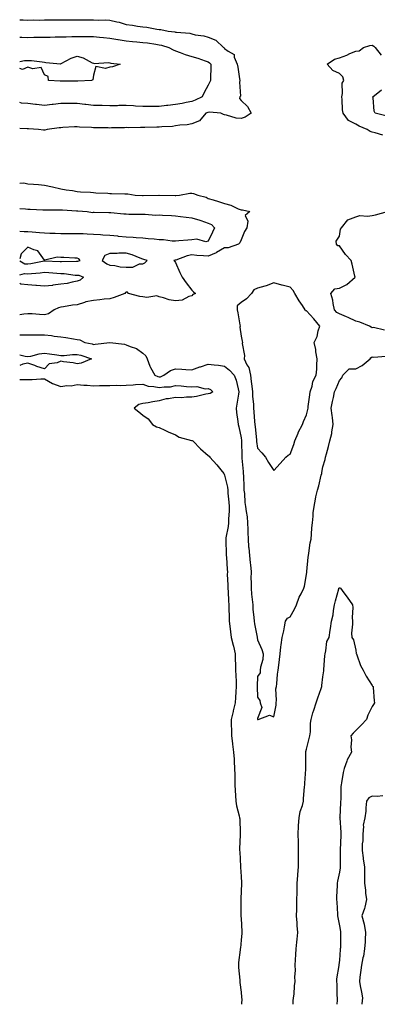
# Model space of a CAD drawing. Units: inches. Extents: x 878723 to 881363, y 7276778 to 7279418.
# Drawn here: x 878723 to 878941, y 7276778 to 7277379 of the extents above; entities that cross this region are included whole.
import ezdxf

# ---------------------------------------------------------------- set-up
doc = ezdxf.new("R2010")
doc.units = ezdxf.units.IN
doc.header["$MEASUREMENT"] = 0
doc.layers.add('Contour_87877276', color=7, linetype='Continuous', true_color=0x93d3f8)

msp = doc.modelspace()

# ---------------------------------------------------------------- linework, layer by layer
at = {"layer": 'Contour_87877276'}
for points in [[(878723, 7277378.99, 3346), (878725.02, 7277378.88, 3346), (878728.05, 7277378.75, 3346), (878731.16, 7277378.81, 3346), (878734.89, 7277378.76, 3346), (878738.05, 7277378.82, 3346), (878741.07, 7277378.89, 3346), (878744.96, 7277378.82, 3346), (878748.05, 7277378.89, 3346), (878751.06, 7277378.91, 3346), (878754.94, 7277378.8, 3346), (878758.05, 7277378.82, 3346), (878761.13, 7277378.84, 3346), (878764.99, 7277378.86, 3346), (878768.05, 7277378.88, 3346), (878771.22, 7277378.76, 3346), (878775.06, 7277378.93, 3346), (878778.05, 7277378.78, 3346), (878782.23, 7277377.74, 3346), (878783.66, 7277377.53, 3346), (878788.05, 7277376.1, 3346), (878791.8, 7277375.67, 3346), (878794.84, 7277375.13, 3346), (878798.05, 7277374.72, 3346), (878800.59, 7277374.46, 3346), (878806.72, 7277373.25, 3346), (878808.05, 7277373.09, 3346), (878809.1, 7277372.97, 3346), (878813.54, 7277371.92, 3346), (878817.69, 7277371.56, 3346), (878818.05, 7277371.47, 3346), (878818.64, 7277371.33, 3346), (878826.86, 7277370.73, 3346), (878828.05, 7277370.3, 3346), (878830.13, 7277369.83, 3346), (878835.29, 7277369.16, 3346), (878838.05, 7277368.38, 3346), (878842.68, 7277366.55, 3346), (878847.42, 7277361.92, 3346), (878847.84, 7277361.71, 3346), (878848.05, 7277361.45, 3346), (878850.15, 7277359.82, 3346), (878853.82, 7277357.68, 3346), (878853.95, 7277356.02, 3346), (878855.7, 7277351.92, 3346), (878856.15, 7277350.03, 3346), (878857.06, 7277342.91, 3346), (878857.26, 7277341.92, 3346), (878857.01, 7277340.88, 3346), (878857.63, 7277332.34, 3346), (878857.38, 7277331.92, 3346), (878857.1, 7277330.97, 3346), (878858.05, 7277329.63, 3346), (878862.04, 7277325.91, 3346), (878864.14, 7277321.92, 3346), (878860.58, 7277319.39, 3346), (878858.05, 7277318.63, 3346), (878855.08, 7277318.95, 3346), (878849.25, 7277320.72, 3346), (878848.05, 7277320.91, 3346), (878847.34, 7277321.21, 3346), (878845.72, 7277321.92, 3346), (878838.75, 7277322.62, 3346), (878838.05, 7277322.41, 3346), (878837.71, 7277322.26, 3346), (878836.66, 7277321.92, 3346), (878832.65, 7277317.32, 3346), (878828.05, 7277315.43, 3346), (878825.23, 7277314.74, 3346), (878820.73, 7277314.61, 3346), (878818.05, 7277314.14, 3346), (878816.16, 7277313.81, 3346), (878809.67, 7277313.54, 3346), (878808.05, 7277313.32, 3346), (878806.62, 7277313.35, 3346), (878799.26, 7277313.12, 3346), (878798.05, 7277313.15, 3346), (878796.76, 7277313.21, 3346), (878789.18, 7277313.05, 3346), (878788.05, 7277313.1, 3346), (878786.91, 7277313.06, 3346), (878779.01, 7277312.89, 3346), (878778.05, 7277312.85, 3346), (878777.07, 7277312.9, 3346), (878769.07, 7277312.94, 3346), (878768.05, 7277312.99, 3346), (878766.88, 7277313.09, 3346), (878759.58, 7277313.45, 3346), (878758.05, 7277313.59, 3346), (878756.44, 7277313.52, 3346), (878749.26, 7277313.12, 3346), (878748.05, 7277313.07, 3346), (878747.1, 7277312.88, 3346), (878739.76, 7277311.92, 3346), (878738.42, 7277311.55, 3346), (878738.05, 7277311.46, 3346), (878737.62, 7277311.49, 3346), (878734.46, 7277311.92, 3346), (878728.45, 7277312.32, 3346), (878728.05, 7277312.41, 3346), (878727.59, 7277312.38, 3346), (878723, 7277312.67, 3346)], [(878723, 7277368.31, 3345), (878724.4, 7277368.28, 3345), (878728.05, 7277368.19, 3345), (878731.71, 7277368.26, 3345), (878734.48, 7277368.35, 3345), (878738.05, 7277368.41, 3345), (878741.6, 7277368.37, 3345), (878744.62, 7277368.49, 3345), (878748.05, 7277368.44, 3345), (878751.41, 7277368.56, 3345), (878754.78, 7277368.65, 3345), (878758.05, 7277368.77, 3345), (878761.25, 7277368.73, 3345), (878764.87, 7277368.74, 3345), (878768.05, 7277368.7, 3345), (878771.65, 7277368.32, 3345), (878774.21, 7277368.07, 3345), (878778.05, 7277367.66, 3345), (878782.95, 7277366.82, 3345), (878783.17, 7277366.8, 3345), (878788.05, 7277366.05, 3345), (878791.86, 7277365.73, 3345), (878794.5, 7277365.47, 3345), (878798.05, 7277365.16, 3345), (878800.96, 7277364.83, 3345), (878805.97, 7277363.99, 3345), (878808.05, 7277363.74, 3345), (878809.57, 7277363.44, 3345), (878814.06, 7277361.92, 3345), (878816.64, 7277360.5, 3345), (878818.05, 7277360.01, 3345), (878820.99, 7277358.97, 3345), (878823.86, 7277357.73, 3345), (878828.05, 7277356.61, 3345), (878831.71, 7277355.58, 3345), (878836.14, 7277353.82, 3345), (878838.05, 7277353.19, 3345), (878838.83, 7277352.7, 3345), (878839.52, 7277351.92, 3345), (878839.7, 7277350.27, 3345), (878839.32, 7277343.19, 3345), (878839.51, 7277341.92, 3345), (878838.96, 7277341.01, 3345), (878838.05, 7277339.03, 3345), (878835.46, 7277334.51, 3345), (878834.33, 7277331.92, 3345), (878830.12, 7277329.85, 3345), (878828.05, 7277329.08, 3345), (878824.55, 7277328.41, 3345), (878822.05, 7277327.92, 3345), (878818.05, 7277327.17, 3345), (878813.33, 7277326.64, 3345), (878812.66, 7277326.53, 3345), (878808.05, 7277325.95, 3345), (878804, 7277325.96, 3345), (878802.19, 7277326.06, 3345), (878798.05, 7277326.07, 3345), (878793.71, 7277326.27, 3345), (878792.47, 7277326.34, 3345), (878788.05, 7277326.53, 3345), (878783.45, 7277326.52, 3345), (878782.62, 7277326.49, 3345), (878778.05, 7277326.47, 3345), (878773.4, 7277326.57, 3345), (878772.74, 7277326.61, 3345), (878768.05, 7277326.7, 3345), (878763.31, 7277327.18, 3345), (878762.7, 7277327.27, 3345), (878758.05, 7277327.79, 3345), (878753.93, 7277327.8, 3345), (878752.14, 7277327.83, 3345), (878748.05, 7277327.84, 3345), (878743.41, 7277327.28, 3345), (878742.76, 7277327.21, 3345), (878738.05, 7277326.64, 3345), (878733.33, 7277327.19, 3345), (878732.73, 7277327.24, 3345), (878728.05, 7277327.75, 3345), (878724.17, 7277328.04, 3345), (878723, 7277328.36, 3345)], [(878944.56, 7277308.42, 3346), (878939.96, 7277310.02, 3346), (878938.05, 7277310.38, 3346), (878936.79, 7277310.66, 3346), (878935.08, 7277311.92, 3346), (878930.03, 7277313.9, 3346), (878928.05, 7277315.27, 3346), (878923.53, 7277317.4, 3346), (878920.33, 7277321.92, 3346), (878920.03, 7277323.9, 3346), (878919.73, 7277330.24, 3346), (878919.52, 7277331.92, 3346), (878920.05, 7277333.92, 3346), (878919.7, 7277340.27, 3346), (878920.82, 7277341.92, 3346), (878920.17, 7277344.04, 3346), (878918.05, 7277346.09, 3346), (878914.01, 7277347.88, 3346), (878910.5, 7277351.92, 3346), (878914.98, 7277354.99, 3346), (878918.05, 7277355.79, 3346), (878922.56, 7277357.41, 3346), (878924.4, 7277358.27, 3346), (878928.05, 7277359.81, 3346), (878930.06, 7277359.92, 3346), (878932.73, 7277361.92, 3346), (878936.73, 7277363.24, 3346), (878938.05, 7277363.37, 3346), (878939.02, 7277362.9, 3346), (878939.97, 7277361.92, 3346), (878943.55, 7277357.42, 3346)], [(878723, 7277353.54, 3344), (878725.89, 7277354.08, 3344), (878728.05, 7277354.02, 3344), (878730.11, 7277353.98, 3344), (878736.78, 7277353.19, 3344), (878738.05, 7277353.15, 3344), (878738.94, 7277352.81, 3344), (878747.86, 7277352.11, 3344), (878748.05, 7277352.06, 3344), (878748.31, 7277352.17, 3344), (878754.45, 7277355.52, 3344), (878758.05, 7277356.7, 3344), (878761.76, 7277355.62, 3344), (878767.3, 7277352.67, 3344), (878768.05, 7277352.35, 3344), (878768.38, 7277352.25, 3344), (878777.17, 7277352.8, 3344), (878778.05, 7277352.65, 3344), (878778.64, 7277352.51, 3344), (878784.4, 7277351.92, 3344), (878779.66, 7277350.31, 3344), (878778.05, 7277350.05, 3344), (878775.26, 7277349.13, 3344), (878769.52, 7277350.45, 3344), (878768.05, 7277345.05, 3344), (878767.63, 7277342.35, 3344), (878766.72, 7277341.92, 3344), (878758.52, 7277341.45, 3344), (878758.05, 7277341.5, 3344), (878757.64, 7277341.51, 3344), (878748.49, 7277341.48, 3344), (878748.05, 7277341.49, 3344), (878747.59, 7277341.46, 3344), (878740.5, 7277341.92, 3344), (878740.45, 7277344.32, 3344), (878738.05, 7277345.42, 3344), (878736.03, 7277349.9, 3344), (878730.96, 7277349.01, 3344), (878728.05, 7277349.96, 3344), (878724.76, 7277348.64, 3344), (878723, 7277349.19, 3344)], [(878946.4, 7277320.27, 3345), (878939.89, 7277321.92, 3345), (878939.36, 7277323.23, 3345), (878938.7, 7277331.27, 3345), (878938.54, 7277331.92, 3345), (878943.82, 7277336.15, 3345)], [(878723, 7277279.21, 3346), (878725.53, 7277279.4, 3346), (878728.05, 7277278.86, 3346), (878731.39, 7277278.58, 3346), (878734.49, 7277278.37, 3346), (878738.05, 7277278.06, 3346), (878742.96, 7277277.01, 3346), (878743.11, 7277276.98, 3346), (878748.05, 7277275.75, 3346), (878751.28, 7277275.15, 3346), (878755.3, 7277274.67, 3346), (878758.05, 7277274.21, 3346), (878760.09, 7277273.96, 3346), (878766.26, 7277273.71, 3346), (878768.05, 7277273.52, 3346), (878769.5, 7277273.37, 3346), (878776.87, 7277273.1, 3346), (878778.05, 7277272.99, 3346), (878779.08, 7277272.95, 3346), (878787.2, 7277272.77, 3346), (878788.05, 7277272.73, 3346), (878788.9, 7277272.77, 3346), (878793.41, 7277271.92, 3346), (878797.83, 7277271.7, 3346), (878798.05, 7277271.69, 3346), (878798.29, 7277271.68, 3346), (878807.94, 7277271.81, 3346), (878808.05, 7277271.81, 3346), (878808.17, 7277271.8, 3346), (878817.85, 7277271.72, 3346), (878818.05, 7277271.71, 3346), (878818.27, 7277271.7, 3346), (878820.54, 7277271.92, 3346), (878826.9, 7277273.06, 3346), (878828.05, 7277273.04, 3346), (878829.04, 7277272.91, 3346), (878831.77, 7277271.92, 3346), (878836.7, 7277270.57, 3346), (878838.05, 7277269.88, 3346), (878840.98, 7277268.99, 3346), (878844.25, 7277268.11, 3346), (878848.05, 7277266.84, 3346), (878851.91, 7277265.78, 3346), (878856.39, 7277263.57, 3346), (878858.05, 7277262.94, 3346), (878858.98, 7277262.86, 3346), (878863.35, 7277261.92, 3346), (878860.47, 7277259.5, 3346), (878862.15, 7277256.02, 3346), (878861.5, 7277251.92, 3346), (878860.22, 7277249.75, 3346), (878858.05, 7277244.55, 3346), (878857.23, 7277242.74, 3346), (878856.48, 7277241.92, 3346), (878850.27, 7277239.69, 3346), (878848.05, 7277239.72, 3346), (878843.11, 7277236.86, 3346), (878842.92, 7277236.78, 3346), (878838.05, 7277234.59, 3346), (878835.08, 7277234.89, 3346), (878831.17, 7277235.04, 3346), (878828.05, 7277235.4, 3346), (878825.15, 7277234.82, 3346), (878818.32, 7277232.19, 3346), (878818.05, 7277232.12, 3346), (878817.85, 7277232.12, 3346), (878817.1, 7277231.92, 3346), (878817.58, 7277231.45, 3346), (878818.05, 7277230.85, 3346), (878820.76, 7277224.63, 3346), (878822.2, 7277221.92, 3346), (878824.52, 7277218.39, 3346), (878828.05, 7277213.82, 3346), (878829.11, 7277212.97, 3346), (878830.23, 7277211.92, 3346), (878828.7, 7277211.28, 3346), (878828.05, 7277210.51, 3346), (878826.15, 7277210.02, 3346), (878822.14, 7277207.83, 3346), (878818.05, 7277207.36, 3346), (878814.14, 7277208, 3346), (878810.81, 7277209.16, 3346), (878808.05, 7277209.78, 3346), (878806.59, 7277210.46, 3346), (878800.57, 7277209.39, 3346), (878798.05, 7277209.85, 3346), (878796.24, 7277210.11, 3346), (878789.32, 7277211.92, 3346), (878788.74, 7277212.6, 3346), (878788.05, 7277212.59, 3346), (878787.54, 7277212.43, 3346), (878787.19, 7277211.92, 3346), (878780.63, 7277209.34, 3346), (878778.05, 7277208.61, 3346), (878774.44, 7277208.31, 3346), (878771.98, 7277207.99, 3346), (878768.05, 7277207.69, 3346), (878763.25, 7277206.72, 3346), (878762.48, 7277206.34, 3346), (878758.05, 7277204.89, 3346), (878755.31, 7277204.65, 3346), (878749.81, 7277203.68, 3346), (878748.05, 7277203.5, 3346), (878746.77, 7277203.21, 3346), (878743.95, 7277201.92, 3346), (878740.49, 7277199.49, 3346), (878738.05, 7277198.78, 3346), (878735.08, 7277198.95, 3346), (878730.62, 7277199.35, 3346), (878728.05, 7277199.51, 3346), (878725.47, 7277199.34, 3346), (878723, 7277198.87, 3346)], [(878723, 7277263.81, 3345), (878726.5, 7277263.46, 3345), (878728.05, 7277263.3, 3345), (878729.39, 7277263.26, 3345), (878737.03, 7277262.95, 3345), (878738.05, 7277262.91, 3345), (878739.02, 7277262.89, 3345), (878747, 7277262.97, 3345), (878748.05, 7277262.95, 3345), (878749.03, 7277262.91, 3345), (878757.57, 7277262.4, 3345), (878758.05, 7277262.38, 3345), (878758.49, 7277262.36, 3345), (878764.23, 7277261.92, 3345), (878767.52, 7277261.39, 3345), (878768.05, 7277261.41, 3345), (878768.51, 7277261.45, 3345), (878777.45, 7277261.31, 3345), (878778.05, 7277261.36, 3345), (878778.59, 7277261.37, 3345), (878786.52, 7277260.39, 3345), (878788.05, 7277260.42, 3345), (878789.6, 7277260.38, 3345), (878796.39, 7277260.27, 3345), (878798.05, 7277260.22, 3345), (878799.64, 7277260.33, 3345), (878805.9, 7277259.77, 3345), (878808.05, 7277259.87, 3345), (878810.22, 7277259.75, 3345), (878815.53, 7277259.4, 3345), (878818.05, 7277259.26, 3345), (878821.04, 7277258.93, 3345), (878824.65, 7277258.52, 3345), (878828.05, 7277258.13, 3345), (878832.84, 7277256.71, 3345), (878833.57, 7277256.4, 3345), (878838.05, 7277254.77, 3345), (878840.03, 7277253.9, 3345), (878841.84, 7277251.92, 3345), (878840.67, 7277249.29, 3345), (878838.05, 7277243.85, 3345), (878836.64, 7277243.33, 3345), (878831.13, 7277245, 3345), (878828.05, 7277244.61, 3345), (878825.61, 7277244.36, 3345), (878820.11, 7277243.98, 3345), (878818.05, 7277243.79, 3345), (878816.11, 7277243.86, 3345), (878810.65, 7277244.52, 3345), (878808.05, 7277244.61, 3345), (878805, 7277244.97, 3345), (878801.39, 7277245.26, 3345), (878798.05, 7277245.7, 3345), (878794.11, 7277245.87, 3345), (878792.19, 7277246.06, 3345), (878788.05, 7277246.22, 3345), (878783.23, 7277246.74, 3345), (878782.91, 7277246.78, 3345), (878778.05, 7277247.29, 3345), (878773.67, 7277247.54, 3345), (878772.32, 7277247.65, 3345), (878768.05, 7277247.91, 3345), (878764.14, 7277248, 3345), (878761.72, 7277248.26, 3345), (878758.05, 7277248.37, 3345), (878754.46, 7277248.33, 3345), (878751.7, 7277248.27, 3345), (878748.05, 7277248.23, 3345), (878744.59, 7277248.45, 3345), (878741.45, 7277248.52, 3345), (878738.05, 7277248.74, 3345), (878735.07, 7277248.94, 3345), (878730.59, 7277249.38, 3345), (878728.05, 7277249.57, 3345), (878725.63, 7277249.5, 3345), (878723, 7277249.67, 3345)], [(878945.59, 7277189.46, 3346), (878938.94, 7277191.03, 3346), (878938.05, 7277190.97, 3346), (878937.42, 7277191.3, 3346), (878936.34, 7277191.92, 3346), (878930.59, 7277194.46, 3346), (878928.05, 7277194.98, 3346), (878923.4, 7277197.27, 3346), (878922.33, 7277197.63, 3346), (878918.05, 7277199.36, 3346), (878916.4, 7277200.27, 3346), (878914.99, 7277201.92, 3346), (878914.17, 7277205.8, 3346), (878913.96, 7277207.83, 3346), (878912.85, 7277211.92, 3346), (878915.23, 7277214.74, 3346), (878918.05, 7277215.1, 3346), (878922.61, 7277217.37, 3346), (878927.63, 7277221.92, 3346), (878927.48, 7277222.49, 3346), (878925.94, 7277229.81, 3346), (878925.26, 7277231.92, 3346), (878921.81, 7277235.68, 3346), (878918.05, 7277240.91, 3346), (878917.14, 7277241.01, 3346), (878916.23, 7277241.92, 3346), (878916.14, 7277243.82, 3346), (878918.05, 7277246.95, 3346), (878918.79, 7277251.18, 3346), (878919.4, 7277251.92, 3346), (878923.2, 7277256.77, 3346), (878928.05, 7277258.73, 3346), (878930.55, 7277259.42, 3346), (878935.19, 7277259.06, 3346), (878938.05, 7277259.51, 3346), (878940.08, 7277259.89, 3346), (878947.43, 7277261.92, 3346)], [(878758.05, 7277231.54, 3346), (878758.45, 7277231.52, 3346), (878759.84, 7277231.92, 3346), (878759.15, 7277233.02, 3346), (878758.05, 7277233.38, 3346), (878756.55, 7277233.42, 3346), (878749.96, 7277233.83, 3346), (878748.05, 7277233.89, 3346), (878745.85, 7277234.12, 3346), (878738.3, 7277232.17, 3346), (878738.05, 7277232.23, 3346), (878734.04, 7277237.92, 3346), (878731.53, 7277238.43, 3346), (878728.05, 7277240.08, 3346), (878723.82, 7277236.15, 3346), (878723, 7277233.07, 3346)], [(878723, 7277231.76, 3346), (878726.19, 7277230.06, 3346), (878728.05, 7277229.88, 3346), (878729.86, 7277230.1, 3346), (878738.01, 7277231.88, 3346), (878738.05, 7277231.89, 3346), (878738.08, 7277231.89, 3346), (878747.6, 7277231.47, 3346), (878748.05, 7277231.44, 3346), (878748.56, 7277231.41, 3346), (878757.69, 7277231.56, 3346), (878758.05, 7277231.54, 3346)], [(878723, 7277223.32, 3345), (878725.91, 7277224.06, 3345), (878728.05, 7277223.84, 3345), (878730.26, 7277224.13, 3345), (878735.53, 7277224.44, 3345), (878738.05, 7277224.81, 3345), (878740.78, 7277224.64, 3345), (878745.72, 7277224.24, 3345), (878748.05, 7277224.1, 3345), (878750.12, 7277223.99, 3345), (878756.89, 7277223.08, 3345), (878758.05, 7277223, 3345), (878759.1, 7277222.96, 3345), (878761.83, 7277221.92, 3345), (878759.92, 7277220.05, 3345), (878758.05, 7277219.4, 3345)], [(878758.05, 7277219.4, 3345), (878754.99, 7277218.86, 3345), (878751.98, 7277217.98, 3345), (878748.05, 7277217.47, 3345), (878743.12, 7277216.85, 3345), (878742.97, 7277216.84, 3345), (878738.05, 7277216.28, 3345), (878733.26, 7277216.71, 3345), (878732.86, 7277216.72, 3345), (878728.05, 7277217.18, 3345), (878723.65, 7277217.52, 3345), (878723, 7277217.98, 3345)], [(878723, 7277186.73, 3346), (878723.26, 7277186.71, 3346), (878728.05, 7277186.6, 3346), (878732.78, 7277186.66, 3346), (878733.31, 7277186.66, 3346), (878738.05, 7277186.71, 3346), (878742.38, 7277186.25, 3346), (878744.05, 7277185.92, 3346), (878748.05, 7277185.42, 3346), (878751.13, 7277185, 3346), (878755.86, 7277184.12, 3346), (878758.05, 7277183.8, 3346), (878759.64, 7277183.5, 3346), (878762.65, 7277181.92, 3346), (878767.17, 7277181.04, 3346), (878768.05, 7277180.79, 3346), (878768.99, 7277180.98, 3346), (878778.04, 7277181.91, 3346), (878778.06, 7277181.91, 3346), (878787, 7277180.87, 3346), (878788.05, 7277180.62, 3346), (878790.46, 7277179.51, 3346), (878794.32, 7277178.2, 3346), (878798.05, 7277175.45, 3346), (878799.96, 7277173.82, 3346), (878800.7, 7277171.92, 3346), (878802.5, 7277167.48, 3346), (878802.74, 7277166.62, 3346), (878805.52, 7277161.92, 3346), (878807.25, 7277161.12, 3346), (878808.05, 7277160.95, 3346), (878808.88, 7277161.09, 3346), (878810.95, 7277161.92, 3346), (878815.05, 7277164.92, 3346), (878818.05, 7277165.9, 3346), (878821.83, 7277165.7, 3346), (878824.41, 7277165.56, 3346), (878828.05, 7277165.37, 3346), (878832.97, 7277167.01, 3346), (878833.23, 7277167.11, 3346), (878838.05, 7277168.8, 3346), (878841.65, 7277168.32, 3346), (878844.26, 7277168.13, 3346), (878848.05, 7277167.55, 3346), (878851.1, 7277164.98, 3346), (878853.95, 7277161.92, 3346), (878855, 7277158.87, 3346), (878856.22, 7277153.75, 3346), (878856.76, 7277151.92, 3346), (878856.47, 7277150.34, 3346), (878855.57, 7277144.4, 3346), (878855.08, 7277141.92, 3346), (878855.27, 7277139.15, 3346), (878856.15, 7277133.82, 3346), (878856.31, 7277131.92, 3346), (878856.62, 7277130.49, 3346), (878858.05, 7277123.77, 3346), (878858.26, 7277122.13, 3346), (878858.29, 7277121.92, 3346), (878858.31, 7277121.67, 3346), (878858.52, 7277112.4, 3346), (878858.56, 7277111.92, 3346), (878858.61, 7277111.36, 3346), (878859.26, 7277103.13, 3346), (878859.37, 7277101.92, 3346), (878859.45, 7277100.52, 3346), (878859.72, 7277093.6, 3346), (878859.83, 7277091.92, 3346), (878860.1, 7277089.87, 3346), (878860.46, 7277084.33, 3346), (878860.83, 7277081.92, 3346), (878861.08, 7277078.88, 3346), (878861.72, 7277075.59, 3346), (878861.96, 7277071.92, 3346), (878862.11, 7277067.86, 3346), (878862.15, 7277066.02, 3346), (878862.31, 7277061.92, 3346), (878862.68, 7277057.29, 3346), (878862.72, 7277056.59, 3346), (878863.12, 7277051.92, 3346), (878863.57, 7277047.44, 3346), (878863.75, 7277046.22, 3346), (878864.22, 7277041.92, 3346), (878864.09, 7277037.96, 3346), (878864.32, 7277035.65, 3346), (878864.16, 7277031.92, 3346), (878864.52, 7277028.38, 3346), (878864.84, 7277025.13, 3346), (878865.15, 7277021.92, 3346), (878865.24, 7277019.12, 3346), (878865.91, 7277014.06, 3346), (878866, 7277011.92, 3346), (878866.35, 7277010.22, 3346), (878867.9, 7277002.08, 3346), (878867.93, 7277001.92, 3346), (878867.95, 7277001.81, 3346), (878868.05, 7277000.53, 3346), (878870.74, 7276994.61, 3346), (878871.52, 7276991.92, 3346), (878871.41, 7276988.56, 3346), (878869.88, 7276983.75, 3346), (878869.77, 7276981.92, 3346), (878869.67, 7276980.3, 3346), (878868.05, 7276978.03, 3346), (878867.81, 7276972.16, 3346), (878867.81, 7276971.92, 3346), (878867.81, 7276971.69, 3346), (878868.05, 7276965.4, 3346), (878869.52, 7276963.39, 3346), (878869.66, 7276961.92, 3346), (878870.75, 7276959.22, 3346), (878868.05, 7276952.39, 3346), (878868.04, 7276951.93, 3346), (878868.04, 7276951.91, 3346), (878868.05, 7276951.85, 3346), (878868.11, 7276951.86, 3346), (878868.56, 7276951.92, 3346), (878875.48, 7276954.49, 3346), (878878.05, 7276953.4, 3346), (878879.4, 7276960.57, 3346), (878879.57, 7276961.92, 3346), (878879.77, 7276963.64, 3346), (878879.37, 7276970.6, 3346), (878879.6, 7276971.92, 3346), (878879.8, 7276973.67, 3346), (878880.39, 7276979.59, 3346), (878880.67, 7276981.92, 3346), (878881.05, 7276984.92, 3346), (878881.42, 7276988.54, 3346), (878881.86, 7276991.92, 3346), (878882.41, 7276996.29, 3346), (878882.54, 7276997.44, 3346), (878883.14, 7277001.92, 3346), (878884.12, 7277005.86, 3346), (878884.48, 7277008.36, 3346), (878885.23, 7277011.92, 3346), (878886.32, 7277013.65, 3346), (878888.05, 7277014.48, 3346), (878890.76, 7277019.21, 3346), (878891.9, 7277021.92, 3346), (878893.43, 7277026.54, 3346), (878894.72, 7277028.59, 3346), (878896.46, 7277031.92, 3346), (878896.71, 7277033.26, 3346), (878898.05, 7277040.28, 3346), (878898.18, 7277041.78, 3346), (878898.2, 7277041.92, 3346), (878898.22, 7277042.09, 3346), (878899.06, 7277050.91, 3346), (878899.18, 7277051.92, 3346), (878899.41, 7277053.29, 3346), (878900.32, 7277059.64, 3346), (878900.75, 7277061.92, 3346), (878901.06, 7277064.94, 3346), (878901.2, 7277068.78, 3346), (878901.59, 7277071.92, 3346), (878902.03, 7277075.9, 3346), (878902.01, 7277077.96, 3346), (878902.6, 7277081.92, 3346), (878903.58, 7277086.39, 3346), (878903.78, 7277087.65, 3346), (878904.63, 7277091.92, 3346), (878905.53, 7277094.44, 3346), (878907.03, 7277100.89, 3346), (878907.33, 7277101.92, 3346), (878907.44, 7277102.53, 3346), (878908.05, 7277106.14, 3346), (878909.43, 7277110.53, 3346), (878909.63, 7277111.92, 3346), (878910.18, 7277114.05, 3346), (878911.51, 7277118.45, 3346), (878912.29, 7277121.92, 3346), (878913.47, 7277126.5, 3346), (878913.51, 7277127.38, 3346), (878914.34, 7277131.92, 3346), (878913.85, 7277136.12, 3346), (878913.57, 7277137.44, 3346), (878913.14, 7277141.92, 3346), (878913.93, 7277146.04, 3346), (878914.42, 7277148.29, 3346), (878915.14, 7277151.92, 3346), (878916.16, 7277153.81, 3346), (878918.05, 7277158.69, 3346), (878919.53, 7277160.45, 3346), (878920.16, 7277161.92, 3346), (878924.11, 7277165.86, 3346), (878928.05, 7277165.82, 3346), (878932.04, 7277167.93, 3346), (878936.91, 7277171.92, 3346), (878937.34, 7277172.63, 3346), (878938.05, 7277173.19, 3346), (878939.13, 7277172.99, 3346), (878946.44, 7277173.53, 3346)], [(878723, 7277174.52, 3345), (878726.32, 7277173.66, 3345), (878728.05, 7277173.32, 3345), (878729.73, 7277173.6, 3345), (878734.9, 7277175.06, 3345), (878738.05, 7277175.46, 3345), (878741.16, 7277175.03, 3345), (878745.62, 7277174.35, 3345), (878748.05, 7277174, 3345), (878750.16, 7277174.03, 3345), (878755.3, 7277174.66, 3345), (878758.05, 7277174.7, 3345), (878760.28, 7277174.15, 3345), (878766.91, 7277171.92, 3345), (878760.55, 7277169.42, 3345), (878758.05, 7277168.87, 3345)], [(878758.05, 7277168.87, 3345), (878755.69, 7277169.57, 3345), (878749.79, 7277170.18, 3345), (878748.05, 7277170.55, 3345), (878745.76, 7277169.63, 3345), (878741.02, 7277168.94, 3345), (878738.05, 7277165.91, 3345), (878733.36, 7277167.23, 3345), (878732.14, 7277167.83, 3345), (878728.05, 7277169.43, 3345), (878724.85, 7277168.72, 3345), (878723, 7277167.99, 3345)], [(878723, 7277159.27, 3345), (878725.45, 7277159.32, 3345), (878728.05, 7277159.36, 3345), (878730.55, 7277159.43, 3345), (878735.93, 7277159.8, 3345), (878738.05, 7277159.86, 3345), (878743.05, 7277156.92, 3345), (878748.05, 7277155.15, 3345), (878751.76, 7277155.63, 3345), (878754.37, 7277155.6, 3345), (878758.05, 7277156.27, 3345), (878762.1, 7277155.97, 3345), (878764.14, 7277155.83, 3345), (878768.05, 7277155.54, 3345), (878771.76, 7277155.63, 3345), (878774.33, 7277155.64, 3345), (878778.05, 7277155.73, 3345), (878782.08, 7277155.94, 3345), (878784.27, 7277155.7, 3345), (878788.05, 7277155.99, 3345), (878792.29, 7277156.16, 3345), (878793.71, 7277156.27, 3345), (878798.05, 7277156.42, 3345), (878801.46, 7277155.33, 3345), (878804.8, 7277155.17, 3345), (878808.05, 7277154.49, 3345), (878811.12, 7277154.99, 3345), (878815.01, 7277154.96, 3345), (878818.05, 7277155.71, 3345), (878821.58, 7277155.46, 3345), (878824.85, 7277155.11, 3345), (878828.05, 7277154.87, 3345), (878831.15, 7277155.02, 3345), (878836.24, 7277153.73, 3345), (878838.05, 7277153.9, 3345), (878839.34, 7277153.21, 3345), (878840.78, 7277151.92, 3345), (878839.21, 7277150.76, 3345), (878838.05, 7277150.67, 3345), (878836.47, 7277150.34, 3345), (878830.9, 7277149.07, 3345), (878828.05, 7277148.51, 3345), (878824.73, 7277148.6, 3345), (878821.69, 7277148.28, 3345), (878818.05, 7277148.36, 3345), (878813.69, 7277147.55, 3345), (878812.43, 7277147.55, 3345), (878808.05, 7277146.32, 3345), (878804.19, 7277145.78, 3345), (878801.29, 7277145.16, 3345), (878798.05, 7277144.64, 3345), (878795.78, 7277144.19, 3345), (878792.78, 7277141.92, 3345), (878795.7, 7277139.57, 3345), (878798.05, 7277137.53, 3345), (878801.44, 7277135.31, 3345), (878803.98, 7277131.92, 3345), (878806.5, 7277130.38, 3345), (878808.05, 7277130.13, 3345), (878811.54, 7277128.42, 3345), (878813.51, 7277127.38, 3345), (878818.05, 7277125.51, 3345), (878820.27, 7277124.14, 3345), (878827.85, 7277122.13, 3345), (878828.05, 7277122.04, 3345), (878828.21, 7277122.08, 3345), (878828.62, 7277121.92, 3345), (878833.27, 7277117.14, 3345), (878838.05, 7277112.88, 3345), (878838.69, 7277112.55, 3345), (878838.98, 7277111.92, 3345), (878843.35, 7277107.22, 3345), (878845.71, 7277104.26, 3345), (878847.6, 7277101.92, 3345), (878847.77, 7277101.64, 3345), (878848.05, 7277101.04, 3345), (878849.71, 7277093.58, 3345), (878849.91, 7277091.92, 3345), (878850.05, 7277089.92, 3345), (878850.54, 7277084.41, 3345), (878850.71, 7277081.92, 3345), (878850.82, 7277079.16, 3345), (878850.31, 7277074.18, 3345), (878850.42, 7277071.92, 3345), (878850.25, 7277069.72, 3345), (878848.79, 7277062.66, 3345), (878848.72, 7277061.92, 3345), (878848.76, 7277061.21, 3345), (878848.96, 7277052.83, 3345), (878849.01, 7277051.92, 3345), (878849.09, 7277050.88, 3345), (878849.59, 7277043.45, 3345), (878849.71, 7277041.92, 3345), (878849.6, 7277040.37, 3345), (878850.07, 7277033.94, 3345), (878849.96, 7277031.92, 3345), (878850.12, 7277029.85, 3345), (878850.5, 7277024.37, 3345), (878850.69, 7277021.92, 3345), (878850.67, 7277019.3, 3345), (878850.83, 7277014.69, 3345), (878850.8, 7277011.92, 3345), (878851.22, 7277008.76, 3345), (878851.58, 7277005.45, 3345), (878852.06, 7277001.92, 3345), (878853.25, 7276997.12, 3345), (878853.35, 7276996.62, 3345), (878854.44, 7276991.92, 3345), (878854.53, 7276988.4, 3345), (878854.62, 7276985.35, 3345), (878854.72, 7276981.92, 3345), (878854.83, 7276978.7, 3345), (878854.98, 7276975, 3345), (878855.08, 7276971.92, 3345), (878854.8, 7276968.67, 3345), (878854.73, 7276965.24, 3345), (878854.4, 7276961.92, 3345), (878853.25, 7276957.12, 3345), (878853.17, 7276956.8, 3345), (878851.98, 7276951.92, 3345), (878852.08, 7276947.89, 3345), (878852.16, 7276946.03, 3345), (878852.25, 7276941.92, 3345), (878852.83, 7276937.13, 3345), (878852.88, 7276936.75, 3345), (878853.45, 7276931.92, 3345), (878853.76, 7276927.63, 3345), (878853.84, 7276926.14, 3345), (878854.13, 7276921.92, 3345), (878854.23, 7276918.1, 3345), (878854.19, 7276915.78, 3345), (878854.29, 7276911.92, 3345), (878854.56, 7276908.42, 3345), (878854.6, 7276905.38, 3345), (878854.84, 7276901.92, 3345), (878855.34, 7276899.21, 3345), (878856.95, 7276893.02, 3345), (878857.18, 7276891.92, 3345), (878857.24, 7276891.11, 3345), (878857.53, 7276882.44, 3345), (878857.57, 7276881.92, 3345), (878857.58, 7276881.45, 3345), (878857.15, 7276872.82, 3345), (878857.17, 7276871.92, 3345), (878857.22, 7276871.09, 3345), (878857.8, 7276862.17, 3345), (878857.81, 7276861.92, 3345), (878857.82, 7276861.69, 3345), (878858.05, 7276856.09, 3345), (878858.31, 7276852.18, 3345), (878858.35, 7276851.92, 3345), (878858.34, 7276851.63, 3345), (878858.05, 7276847.22, 3345), (878857.86, 7276842.12, 3345), (878857.85, 7276841.92, 3345), (878857.85, 7276841.72, 3345), (878857.99, 7276831.99, 3345), (878857.99, 7276831.85, 3345), (878858.05, 7276830.35, 3345), (878858.59, 7276822.46, 3345), (878858.63, 7276821.92, 3345), (878858.59, 7276821.38, 3345), (878858.05, 7276817.07, 3345), (878857.63, 7276812.33, 3345), (878857.53, 7276811.92, 3345), (878857.49, 7276811.35, 3345), (878856.53, 7276803.44, 3345), (878856.42, 7276801.92, 3345), (878856.5, 7276800.37, 3345), (878857.28, 7276792.69, 3345), (878857.32, 7276791.92, 3345), (878857.36, 7276791.24, 3345), (878858.05, 7276785.34, 3345), (878858.42, 7276782.28, 3345), (878858.43, 7276781.92, 3345), (878858.45, 7276781.52, 3345), (878858.33, 7276778, 3345)], [(878889.95, 7276778, 3345), (878889.92, 7276780.05, 3345), (878890.13, 7276781.92, 3345), (878890.37, 7276784.24, 3345), (878890.69, 7276789.27, 3345), (878890.99, 7276791.92, 3345), (878890.86, 7276794.73, 3345), (878891.26, 7276798.71, 3345), (878891.15, 7276801.92, 3345), (878891.34, 7276805.21, 3345), (878891.55, 7276808.41, 3345), (878891.75, 7276811.92, 3345), (878892.14, 7276816.01, 3345), (878892.28, 7276817.69, 3345), (878892.7, 7276821.92, 3345), (878892.29, 7276826.16, 3345), (878892.24, 7276827.72, 3345), (878891.89, 7276831.92, 3345), (878892, 7276835.88, 3345), (878892.01, 7276837.96, 3345), (878892.13, 7276841.92, 3345), (878892.23, 7276846.1, 3345), (878892.27, 7276847.7, 3345), (878892.38, 7276851.92, 3345), (878892.74, 7276856.62, 3345), (878892.71, 7276857.26, 3345), (878893.2, 7276861.92, 3345), (878893.16, 7276866.81, 3345), (878893.16, 7276867.03, 3345), (878893.13, 7276871.92, 3345), (878893.02, 7276876.88, 3345), (878893.02, 7276876.95, 3345), (878892.93, 7276881.92, 3345), (878893.19, 7276886.77, 3345), (878893.2, 7276887.08, 3345), (878893.46, 7276891.92, 3345), (878894.21, 7276895.76, 3345), (878895.48, 7276899.35, 3345), (878896.13, 7276901.92, 3345), (878896.25, 7276903.72, 3345), (878896.85, 7276910.72, 3345), (878896.93, 7276911.92, 3345), (878896.96, 7276913.01, 3345), (878897.59, 7276921.46, 3345), (878897.61, 7276921.92, 3345), (878897.6, 7276922.37, 3345), (878897.63, 7276931.5, 3345), (878897.63, 7276931.92, 3345), (878897.68, 7276932.29, 3345), (878898.05, 7276933.71, 3345), (878899.71, 7276940.26, 3345), (878900.1, 7276941.92, 3345), (878900.38, 7276944.25, 3345), (878900.41, 7276949.56, 3345), (878900.78, 7276951.92, 3345), (878901.93, 7276955.81, 3345), (878902.41, 7276957.56, 3345), (878903.8, 7276961.92, 3345), (878904.86, 7276965.11, 3345), (878906.95, 7276970.82, 3345), (878907.33, 7276971.92, 3345), (878907.4, 7276972.57, 3345), (878908.05, 7276977.97, 3345), (878908.47, 7276981.5, 3345), (878908.54, 7276981.92, 3345), (878908.58, 7276982.46, 3345), (878909.23, 7276990.74, 3345), (878909.33, 7276991.92, 3345), (878909.87, 7276993.74, 3345), (878910.45, 7276999.52, 3345), (878911.73, 7277001.92, 3345), (878912.41, 7277006.29, 3345), (878912.57, 7277007.4, 3345), (878913.32, 7277011.92, 3345), (878914.19, 7277015.78, 3345), (878914.5, 7277018.37, 3345), (878915.16, 7277021.92, 3345), (878915.66, 7277024.31, 3345), (878917.68, 7277031.55, 3345), (878917.77, 7277031.92, 3345), (878917.87, 7277032.1, 3345), (878918.05, 7277032.35, 3345), (878918.34, 7277032.21, 3345), (878918.76, 7277031.92, 3345), (878920.75, 7277029.22, 3345), (878922.71, 7277026.58, 3345), (878926.1, 7277021.92, 3345), (878926.29, 7277020.16, 3345), (878925.81, 7277014.16, 3345), (878925.97, 7277011.92, 3345), (878926.13, 7277010.01, 3345), (878925.51, 7277004.46, 3345), (878925.65, 7277001.92, 3345), (878926.65, 7277000.51, 3345), (878928.05, 7276994.07, 3345), (878928.35, 7276992.22, 3345), (878928.4, 7276991.92, 3345), (878928.67, 7276991.3, 3345), (878930.88, 7276984.75, 3345), (878932.62, 7276981.92, 3345), (878934.47, 7276978.34, 3345), (878938.05, 7276972.55, 3345), (878938.33, 7276972.19, 3345), (878938.57, 7276971.92, 3345), (878938.61, 7276971.36, 3345), (878939.33, 7276963.21, 3345), (878939.43, 7276961.92, 3345), (878938.9, 7276961.07, 3345), (878938.05, 7276959.77, 3345), (878935.4, 7276954.57, 3345), (878934.52, 7276951.92, 3345), (878931.46, 7276948.51, 3345), (878928.05, 7276945.07, 3345), (878926.38, 7276943.59, 3345), (878925.06, 7276941.92, 3345), (878925.51, 7276939.38, 3345), (878925.1, 7276934.87, 3345), (878925.43, 7276931.92, 3345), (878922.75, 7276927.21, 3345), (878922.6, 7276926.47, 3345), (878920.98, 7276921.92, 3345), (878920.38, 7276919.59, 3345), (878919.36, 7276913.24, 3345), (878919.08, 7276911.92, 3345), (878919.02, 7276910.95, 3345), (878918.87, 7276902.74, 3345), (878918.82, 7276901.92, 3345), (878918.76, 7276901.21, 3345), (878918.23, 7276892.1, 3345), (878918.21, 7276891.92, 3345), (878918.23, 7276891.74, 3345), (878918.9, 7276882.77, 3345), (878918.98, 7276881.92, 3345), (878918.93, 7276881.04, 3345), (878918.46, 7276872.34, 3345), (878918.44, 7276871.92, 3345), (878918.45, 7276871.52, 3345), (878918.61, 7276862.48, 3345), (878918.62, 7276861.92, 3345), (878918.59, 7276861.38, 3345), (878918.05, 7276858.71, 3345), (878916.82, 7276853.15, 3345), (878916.75, 7276851.92, 3345), (878916.7, 7276850.57, 3345), (878916.37, 7276843.6, 3345), (878916.31, 7276841.92, 3345), (878916.42, 7276840.29, 3345), (878916.9, 7276833.07, 3345), (878916.98, 7276831.92, 3345), (878917.05, 7276830.91, 3345), (878918.05, 7276825.82, 3345), (878918.65, 7276822.52, 3345), (878918.77, 7276821.92, 3345), (878918.73, 7276821.24, 3345), (878918.64, 7276812.52, 3345), (878918.61, 7276811.92, 3345), (878918.56, 7276811.41, 3345), (878918.05, 7276804.85, 3345), (878917.78, 7276802.19, 3345), (878917.77, 7276801.92, 3345), (878917.75, 7276801.62, 3345), (878916.37, 7276793.6, 3345), (878916.3, 7276791.92, 3345), (878916.41, 7276790.28, 3345), (878916.52, 7276783.45, 3345), (878916.61, 7276781.92, 3345), (878916.6, 7276780.46, 3345), (878916.58, 7276778, 3345)], [(878944.63, 7276905.34, 3346), (878941.06, 7276904.93, 3346), (878938.05, 7276904.98, 3346), (878935.96, 7276904.01, 3346), (878934.56, 7276901.92, 3346), (878934.1, 7276897.96, 3346), (878934.15, 7276895.83, 3346), (878933.51, 7276891.92, 3346), (878932.57, 7276887.4, 3346), (878932.75, 7276886.62, 3346), (878932.29, 7276881.92, 3346), (878932.26, 7276877.71, 3346), (878932.04, 7276875.9, 3346), (878931.99, 7276871.92, 3346), (878932.59, 7276867.38, 3346), (878932.64, 7276866.51, 3346), (878933.35, 7276861.92, 3346), (878933.35, 7276857.22, 3346), (878933.3, 7276856.68, 3346), (878933.3, 7276851.92, 3346), (878933.89, 7276847.76, 3346), (878934.09, 7276845.88, 3346), (878934.62, 7276841.92, 3346), (878933.51, 7276837.38, 3346), (878933.44, 7276836.53, 3346), (878931.72, 7276831.92, 3346), (878933.1, 7276826.97, 3346), (878933.1, 7276826.87, 3346), (878934.04, 7276821.92, 3346), (878933.76, 7276817.63, 3346), (878933.81, 7276816.16, 3346), (878933.48, 7276811.92, 3346), (878932.67, 7276807.3, 3346), (878932.41, 7276806.28, 3346), (878931.54, 7276801.92, 3346), (878931.16, 7276798.81, 3346), (878930.62, 7276794.49, 3346), (878930.3, 7276791.92, 3346), (878930.79, 7276789.18, 3346), (878931.58, 7276785.45, 3346), (878932.15, 7276781.92, 3346), (878931.76, 7276778.21, 3346), (878931.76, 7276778, 3346)]]:
    msp.add_polyline3d(points, dxfattribs=at)
for points in [[(878798.05, 7277229.88, 3346), (878799.31, 7277230.65, 3346), (878800.75, 7277231.92, 3346), (878798.79, 7277232.66, 3346), (878798.05, 7277232.86, 3346), (878796.59, 7277233.38, 3346), (878791.67, 7277235.54, 3346), (878788.05, 7277236.56, 3346), (878783.43, 7277236.54, 3346), (878782.39, 7277236.26, 3346), (878778.05, 7277236.23, 3346), (878774.96, 7277235.01, 3346), (878773.22, 7277231.92, 3346), (878776.18, 7277230.05, 3346), (878778.05, 7277229.1, 3346), (878781.09, 7277228.88, 3346), (878784.33, 7277228.2, 3346), (878788.05, 7277228, 3346), (878792.04, 7277227.93, 3346), (878796.13, 7277230, 3346)], [(878878.05, 7277103.81, 3347), (878881.83, 7277108.14, 3347), (878885.43, 7277111.92, 3347), (878886.87, 7277113.1, 3347), (878888.05, 7277113.7, 3347), (878890.24, 7277119.73, 3347), (878890.82, 7277121.92, 3347), (878892.85, 7277126.71, 3347), (878892.95, 7277127.02, 3347), (878895.51, 7277131.92, 3347), (878896.18, 7277133.79, 3347), (878898.05, 7277137.74, 3347), (878898.86, 7277141.11, 3347), (878898.95, 7277141.92, 3347), (878899.09, 7277142.96, 3347), (878899.98, 7277150, 3347), (878900.24, 7277151.92, 3347), (878901.37, 7277155.24, 3347), (878901.91, 7277158.06, 3347), (878903.98, 7277161.92, 3347), (878904.28, 7277165.69, 3347), (878904.2, 7277168.07, 3347), (878904.45, 7277171.92, 3347), (878903.74, 7277176.23, 3347), (878903.77, 7277177.63, 3347), (878902.67, 7277181.92, 3347), (878904.41, 7277185.56, 3347), (878905.19, 7277189.06, 3347), (878906.16, 7277191.92, 3347), (878902.53, 7277196.4, 3347), (878898.05, 7277201.18, 3347), (878897.43, 7277201.3, 3347), (878897.13, 7277201.92, 3347), (878895.48, 7277204.5, 3347), (878893.57, 7277207.44, 3347), (878890.77, 7277211.92, 3347), (878889.89, 7277213.76, 3347), (878888.05, 7277215.76, 3347), (878883.06, 7277216.93, 3347), (878883.03, 7277216.94, 3347), (878878.05, 7277218.45, 3347), (878873.46, 7277216.52, 3347), (878872.53, 7277216.4, 3347), (878868.05, 7277215.17, 3347), (878865.87, 7277214.1, 3347), (878864.41, 7277211.92, 3347), (878861.35, 7277208.62, 3347), (878858.05, 7277206.29, 3347), (878855.7, 7277204.27, 3347), (878855.71, 7277201.92, 3347), (878856.09, 7277199.97, 3347), (878857.33, 7277192.64, 3347), (878857.46, 7277191.92, 3347), (878857.4, 7277191.28, 3347), (878858.05, 7277185.87, 3347), (878858.82, 7277182.69, 3347), (878858.84, 7277181.92, 3347), (878858.72, 7277181.25, 3347), (878860.18, 7277174.05, 3347), (878859.99, 7277171.92, 3347), (878861.67, 7277168.31, 3347), (878862.75, 7277166.63, 3347), (878863.82, 7277161.92, 3347), (878864.33, 7277158.2, 3347), (878864.68, 7277155.29, 3347), (878865.13, 7277151.92, 3347), (878865.13, 7277149, 3347), (878865.61, 7277144.36, 3347), (878865.6, 7277141.92, 3347), (878865.82, 7277139.68, 3347), (878866.25, 7277133.72, 3347), (878866.42, 7277131.92, 3347), (878866.59, 7277130.46, 3347), (878867.45, 7277122.52, 3347), (878867.53, 7277121.92, 3347), (878867.56, 7277121.43, 3347), (878868.05, 7277117.55, 3347), (878870.8, 7277114.67, 3347), (878872.92, 7277111.92, 3347), (878874.89, 7277108.76, 3347)]]:
    msp.add_polyline3d(points, close=True, dxfattribs=at)

doc.saveas('drawing.dxf')
